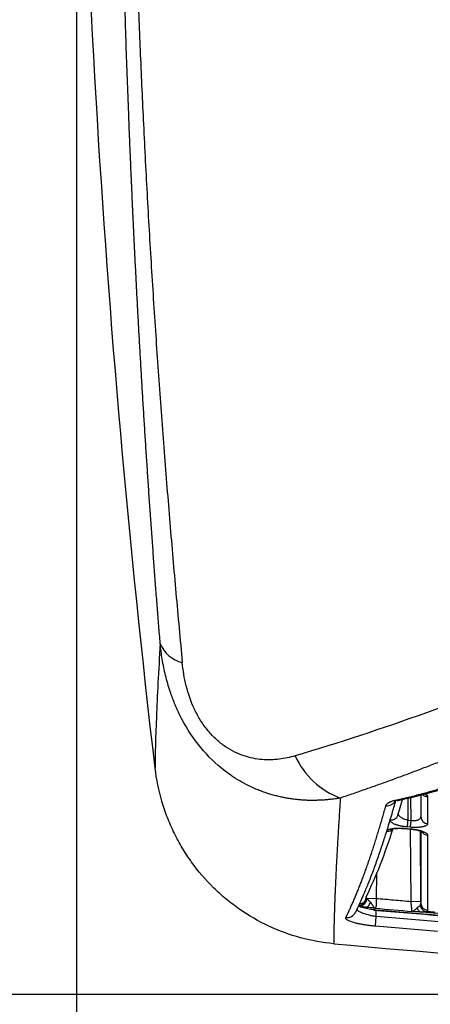
# Model space of a CAD drawing. Units: millimetres. Extents: x 5 to 1214, y -62 to 205.
# Drawn here: x 69 to 79, y 115 to 139 of the extents above; entities that cross this region are included whole.
import ezdxf

# ---------------------------------------------------------------- set-up
doc = ezdxf.new("R2010")
doc.units = ezdxf.units.MM
doc.layers.add('FORMAT', color=7, linetype='Continuous')
doc.styles.add('SLDTEXTSTYLE1', font='TXT', dxfattribs={"width": 0.75})
doc.dimstyles.new('SLDDIMSTYLE0', dxfattribs={"dimtxt": 3.96875, "dimasz": 3.96875, "dimexe": 0, "dimexo": 0.0625, "dimgap": 0.992188, "dimtad": 1, "dimdec": 0, "dimlfac": 4, "dimrnd": 1e-09, "dimzin": 12, "dimdsep": 46, "dimtxsty": 'SLDTEXTSTYLE1', "dimsah": 1, "dimcen": 0.09, "dimadec": 0, "dimazin": 3, "dimtfac": 1, "dimtofl": 0, "dimtmove": 0, "dimatfit": 3, "dimfxl": 1, "dimfrac": 2, "dimtolj": 1, "dimtzin": 12, "dimarcsym": 0})

# ---------------------------------------------------------------- blocks, each defined once
blk = doc.blocks.new('_D')
at = {"layer": 'FORMAT', "transparency": 16777216}
for p, q in [((103.776, 195.265), (61.529, 195.265)), ((62.529, 195.265), (62.529, 114.789)), ((55.419, 161.783), (55.419, 162.991)), ((55.419, 162.991), (61.725, 162.991)), ((61.725, 162.991), (61.725, 161.783)), ((55.419, 144.637), (55.419, 143.43)), ((61.725, 143.43), (61.725, 144.637)), ((55.419, 143.43), (61.725, 143.43)), ((103.776, 114.789), (61.529, 114.789))]:
    blk.add_line(p, q, dxfattribs=at)
for points in [[(62.529, 195.265), (61.919, 191.296), (63.14, 191.296)], [(62.529, 114.789), (63.14, 118.758), (61.919, 118.758)]]:
    blk.add_solid(points, dxfattribs=at)
at = {"layer": 'FORMAT', "transparency": 16777216, "char_height": 3.9687, "attachment_point": 1, "rotation": 90, "style": 'SLDTEXTSTYLE1'}
for s, insert in [('325mm', (49.498, 143.85)), ('12 5/8"', (56.609, 144.637))]:
    blk.add_mtext(s, dxfattribs=dict(at, insert=insert))
blk = doc.blocks.new('_D_1')
at = {"layer": 'FORMAT', "color": 7, "transparency": 16777216}
for p, q in [((69.962, 153.284), (69.962, 98.652)), ((138.864, 153.284), (138.864, 98.652)), ((95.72, 106.762), (94.513, 106.762)), ((94.513, 106.762), (94.513, 100.457)), ((112.866, 106.762), (114.074, 106.762)), ((114.074, 106.762), (114.074, 100.457)), ((94.513, 100.457), (95.72, 100.457)), ((114.074, 100.457), (112.866, 100.457)), ((69.962, 99.652), (138.864, 99.652))]:
    blk.add_line(p, q, dxfattribs=at)
for points in [[(69.962, 99.652), (73.93, 99.041), (73.93, 100.262)], [(138.864, 99.652), (134.895, 100.262), (134.895, 99.041)]]:
    blk.add_solid(points, dxfattribs=at)
at = {"layer": 'FORMAT', "color": 7, "transparency": 16777216, "char_height": 3.9687, "attachment_point": 1, "style": 'SLDTEXTSTYLE1'}
for s, insert in [('275mm', (94.934, 112.683)), ('10 7/8"', (95.72, 105.573))]:
    blk.add_mtext(s, dxfattribs=dict(at, insert=insert))

msp = doc.modelspace()

# ---------------------------------------------------------------- linework, layer by layer
at = {"color": 7, "linetype": 'Continuous', "lineweight": 25}
for p, q in [((78.061, 119.687), (78.087, 119.686)), ((78.079, 119.311), (78.197, 119.713)), ((78.656, 119.827), (78.661, 119.277)), ((78.095, 119.338), (78.088, 119.37)), ((78.336, 119.192), (78.412, 119.185)), ((78.232, 118.978), (78.394, 118.964)), ((78.397, 119.01), (78.321, 119.017)), ((77.291, 117.217), (77.529, 117.215)), ((78.411, 117.138), (78.661, 117.14)), ((77.504, 116.966), (77.494, 116.967)), ((77.533, 116.756), (77.533, 116.929))]:
    msp.add_line(p, q, dxfattribs=at)
at = {"color": 8, "linetype": 'Continuous', "lineweight": 25}
for p, q in [((78.081, 119.684), (78.087, 119.686)), ((78.336, 119.192), (78.341, 119.748)), ((78.412, 119.185), (78.407, 119.765)), ((78.661, 119.828), (78.661, 119.277)), ((78.411, 117.138), (78.395, 118.964)), ((78.661, 117.14), (78.646, 118.916)), ((77.535, 117.835), (77.529, 117.215)), ((77.136, 117.002), (77.262, 116.99))]:
    msp.add_line(p, q, dxfattribs=at)
at = {"color": 7, "linetype": 'Continuous', "lineweight": 25, "flags": 128}
for points in [[(78.012, 119.693), (78.052, 119.683), (78.081, 119.684)], [(78.321, 119.017), (78.322, 119.027), (78.323, 119.042), (78.325, 119.06), (78.326, 119.082), (78.329, 119.107), (78.331, 119.134), (78.333, 119.163), (78.336, 119.192)], [(78.397, 119.01), (78.398, 119.02), (78.399, 119.035), (78.401, 119.054), (78.403, 119.076), (78.405, 119.101), (78.407, 119.128), (78.41, 119.156), (78.412, 119.185)], [(77.511, 116.511), (77.512, 116.522), (77.514, 116.541), (77.516, 116.566), (77.519, 116.596), (77.522, 116.632), (77.525, 116.671), (77.529, 116.713), (77.533, 116.756)]]:
    msp.add_lwpolyline(points, dxfattribs=at)
at = {"color": 8, "linetype": 'Continuous', "lineweight": 25, "flags": 128}
for points in [[(78.233, 118.985), (78.232, 118.978), (78.232, 118.978)], [(78.395, 118.971), (78.394, 118.964), (78.394, 118.964)]]:
    msp.add_lwpolyline(points, dxfattribs=at)
at = {"color": 7, "linetype": 'Continuous', "lineweight": 25}
for centre, radius, start, end in [((72.822, 123.951), 0.805, 201.6288, 256.3859), ((77.345, 121.671), 2.053, 204.7145, 249.4679), ((78.842, 119.282), 0.181, 181.658, 266.6939), ((77.099, 117.231), 0.193, 269.7985, 355.9793), ((77.107, 117.222), 0.194, 272.3162, 354.6339), ((77.496, 117.002), 0.035, 267.0615, 276.1374), ((78.844, 117.095), 0.183, 181.0211, 265.8871)]:
    msp.add_arc(centre, radius, start, end, dxfattribs=at)
at = {"color": 8, "linetype": 'Continuous', "lineweight": 25}
for centre, radius, start, end in [((77.805, 119.795), 0.243, 262.935, 334.2336), ((77.911, 119.372), 0.179, 262.7729, 340.0651), ((77.819, 119.089), 0.182, 263.4165, 322.0082), ((78.844, 118.993), 0.185, 207.1853, 266.0483), ((77.101, 117.251), 0.179, 273.218, 0.2141), ((76.791, 116.973), 0.245, 263.6542, 334.3121)]:
    msp.add_arc(centre, radius, start, end, dxfattribs=at)
at = {"color": 7, "linetype": 'Continuous', "lineweight": 25}
for points, knots in [([(71.946, 120.503), (71.284, 126.122), (70.786, 131.77), (70.123, 143.096), (69.959, 148.773), (69.965, 160.128), (70.136, 165.805), (70.812, 177.129), (71.316, 182.776), (71.985, 188.394)], [0, 0, 0, 0, 0.25, 0.25, 0.5, 0.5, 0.75, 0.75, 1, 1, 1, 1]), ([(72.074, 123.654), (72.062, 123.803), (72.037, 124.101), (72.002, 124.55), (71.967, 125), (71.933, 125.451), (71.9, 125.903), (71.867, 126.356), (71.834, 126.81), (71.802, 127.265), (71.771, 127.722), (71.741, 128.179), (71.711, 128.637), (71.681, 129.097), (71.653, 129.557), (71.624, 130.018), (71.597, 130.481), (71.57, 130.944), (71.544, 131.408), (71.518, 131.873), (71.493, 132.34), (71.469, 132.807), (71.445, 133.275), (71.422, 133.744), (71.399, 134.214), (71.377, 134.684), (71.356, 135.156), (71.335, 135.628), (71.315, 136.102), (71.296, 136.576), (71.26, 137.466), (71.213, 138.776), (71.158, 140.514), (71.112, 142.26), (71.061, 144.601), (71.019, 147.546), (71.003, 151.106), (71.021, 154.686), (71.066, 157.682), (71.118, 160.083), (71.167, 161.885), (71.224, 163.688), (71.28, 165.211), (71.33, 166.454), (71.371, 167.416), (71.415, 168.378), (71.461, 169.339), (71.509, 170.3), (71.56, 171.26), (71.614, 172.219), (71.67, 173.177), (71.728, 174.134), (71.788, 175.09), (71.851, 176.045), (71.917, 176.998), (71.985, 177.95), (72.055, 178.901), (72.103, 179.533), (72.128, 179.849)], [0, 0, 0, 0, 0.008608, 0.017216, 0.025825, 0.034434, 0.043044, 0.051655, 0.060267, 0.068879, 0.077492, 0.086106, 0.09472, 0.103335, 0.111951, 0.120567, 0.129184, 0.137802, 0.146421, 0.15504, 0.16366, 0.172281, 0.180902, 0.189525, 0.198147, 0.206771, 0.215395, 0.22402, 0.232645, 0.241271, 0.249898, 0.281134, 0.312378, 0.34363, 0.374889, 0.437378, 0.499888, 0.56241, 0.624937, 0.656201, 0.687462, 0.71872, 0.749973, 0.766659, 0.783342, 0.800024, 0.816704, 0.833382, 0.850057, 0.866729, 0.883399, 0.900066, 0.91673, 0.933391, 0.950048, 0.966703, 0.983353, 1, 1, 1, 1]), ([(72.5, 179.967), (72.486, 179.801), (72.459, 179.469), (72.419, 178.971), (72.38, 178.472), (72.342, 177.974), (72.304, 177.475), (72.267, 176.976), (72.231, 176.478), (72.196, 175.979), (72.161, 175.479), (72.127, 174.98), (72.094, 174.481), (72.061, 173.981), (72.029, 173.482), (71.998, 172.982), (71.968, 172.482), (71.938, 171.983), (71.91, 171.483), (71.881, 170.983), (71.854, 170.483), (71.827, 169.982), (71.801, 169.482), (71.775, 168.982), (71.751, 168.481), (71.727, 167.981), (71.703, 167.48), (71.681, 166.98), (71.659, 166.479), (71.638, 165.979), (71.599, 165.04), (71.547, 163.663), (71.487, 161.846), (71.435, 160.028), (71.379, 157.612), (71.331, 154.6), (71.311, 150.997), (71.33, 147.396), (71.38, 144.412), (71.443, 142.04), (71.5, 140.273), (71.569, 138.514), (71.636, 137.035), (71.697, 135.831), (71.747, 134.9), (71.799, 133.972), (71.855, 133.048), (71.914, 132.128), (71.975, 131.212), (72.039, 130.3), (72.105, 129.393), (72.173, 128.489), (72.244, 127.591), (72.317, 126.697), (72.393, 125.807), (72.47, 124.923), (72.55, 124.043), (72.605, 123.459), (72.632, 123.168)], [0, 0, 0, 0, 0.008657, 0.01731, 0.025959, 0.034604, 0.043246, 0.051884, 0.060518, 0.06915, 0.077778, 0.086404, 0.095027, 0.103647, 0.112265, 0.12088, 0.129493, 0.138105, 0.146714, 0.155322, 0.163928, 0.172534, 0.181138, 0.189741, 0.198343, 0.206944, 0.215546, 0.224146, 0.232747, 0.241349, 0.249951, 0.28111, 0.312308, 0.343567, 0.3749, 0.43697, 0.499324, 0.561956, 0.624829, 0.656067, 0.687329, 0.718599, 0.749857, 0.766626, 0.783386, 0.800136, 0.816874, 0.833599, 0.85031, 0.867006, 0.883687, 0.900351, 0.917, 0.933633, 0.950249, 0.966849, 0.983433, 1, 1, 1, 1]), ([(72.074, 123.654), (72.031, 122.946), (71.999, 122.329), (71.957, 121.277), (71.946, 120.843), (71.946, 120.503)], [0, 0, 0, 0, 0.5, 0.5, 1, 1, 1, 1]), ([(76.625, 119.748), (76.589, 119.742), (76.518, 119.731), (76.41, 119.716), (76.3, 119.705), (76.19, 119.696), (76.079, 119.691), (75.967, 119.688), (75.854, 119.688), (75.741, 119.692), (75.626, 119.7), (75.511, 119.71), (75.395, 119.725), (75.279, 119.743), (75.162, 119.766), (75.045, 119.792), (74.928, 119.822), (74.811, 119.857), (74.693, 119.896), (74.576, 119.94), (74.353, 120.032), (74.027, 120.201), (73.531, 120.55), (73.011, 121.081), (72.644, 121.671), (72.436, 122.133), (72.336, 122.402), (72.263, 122.639), (72.208, 122.844), (72.162, 123.048), (72.125, 123.251), (72.095, 123.453), (72.081, 123.587), (72.074, 123.654)], [0, 0, 0, 0, 0.0184488, 0.0369626, 0.0555395, 0.0741781, 0.0928774, 0.1116365, 0.1304551, 0.1493334, 0.1682717, 0.1872713, 0.2063342, 0.2254566, 0.2446346, 0.263865, 0.2831454, 0.3024741, 0.3218499, 0.3412728, 0.3607432, 0.4337904, 0.5071633, 0.6262324, 0.7437153, 0.7874055, 0.8306293, 0.8594307, 0.8880001, 0.916343, 0.9444603, 0.9723485, 1, 1, 1, 1]), ([(75.48, 120.812), (75.351, 120.774), (75.217, 120.745), (74.94, 120.712), (74.797, 120.708), (74.501, 120.732), (74.348, 120.761), (74.037, 120.865), (73.878, 120.94), (73.645, 121.097), (73.569, 121.157), (73.421, 121.292), (73.349, 121.366), (73.215, 121.528), (73.153, 121.615), (73.038, 121.797), (72.987, 121.892), (72.849, 122.183), (72.781, 122.385), (72.682, 122.781), (72.651, 122.977), (72.632, 123.168)], [0, 0, 0, 0, 0.125, 0.125, 0.25, 0.25, 0.375, 0.375, 0.5, 0.5, 0.5625, 0.5625, 0.625, 0.625, 0.6875, 0.6875, 0.75, 0.75, 0.875, 0.875, 1, 1, 1, 1]), ([(83.131, 122.401), (83.022, 122.349), (82.805, 122.245), (82.48, 122.093), (82.154, 121.943), (81.828, 121.795), (81.503, 121.649), (81.177, 121.506), (80.851, 121.365), (80.526, 121.227), (80.2, 121.09), (79.875, 120.957), (79.549, 120.825), (79.224, 120.696), (78.898, 120.569), (78.573, 120.445), (78.248, 120.323), (77.923, 120.203), (77.598, 120.086), (77.274, 119.971), (76.949, 119.858), (76.733, 119.785), (76.625, 119.748)], [0, 0, 0, 0, 0.0500087, 0.100016, 0.1500218, 0.2000263, 0.2500296, 0.3000317, 0.3500329, 0.400033, 0.4500324, 0.500031, 0.5500289, 0.6000263, 0.6500233, 0.70002, 0.7500165, 0.8000129, 0.8500093, 0.9000058, 0.9500027, 1, 1, 1, 1]), ([(78.012, 119.693), (78.061, 119.704), (78.16, 119.727), (78.306, 119.762), (78.451, 119.798), (78.594, 119.834), (78.736, 119.872), (78.876, 119.91), (79.015, 119.949), (79.152, 119.99), (79.288, 120.031), (79.422, 120.073), (79.555, 120.116), (79.686, 120.159), (79.816, 120.204), (79.944, 120.25), (80.07, 120.296), (80.195, 120.343), (80.318, 120.392), (80.44, 120.441), (80.56, 120.491), (80.678, 120.542), (80.795, 120.593), (80.91, 120.646), (81.024, 120.7), (81.135, 120.754), (81.246, 120.809), (81.354, 120.865), (81.461, 120.922), (81.566, 120.98), (81.67, 121.039), (81.771, 121.099), (81.872, 121.159), (81.97, 121.22), (82.067, 121.282), (82.162, 121.345), (82.224, 121.388), (82.255, 121.409)], [0, 0, 0, 0, 0.028529, 0.057059, 0.085591, 0.114125, 0.142661, 0.171199, 0.19974, 0.228282, 0.256827, 0.285374, 0.313924, 0.342475, 0.37103, 0.399586, 0.428144, 0.456705, 0.485268, 0.513833, 0.542401, 0.570973, 0.599548, 0.628127, 0.656709, 0.685296, 0.713886, 0.742481, 0.771079, 0.799681, 0.828287, 0.856897, 0.885511, 0.914128, 0.942749, 0.971373, 1, 1, 1, 1]), ([(78.087, 119.686), (78.351, 119.748), (78.84, 119.865), (79.472, 120.052), (79.974, 120.22), (80.458, 120.401), (81.016, 120.637), (81.711, 120.979), (82.163, 121.272), (82.413, 121.434)], [0, 0, 0, 0, 0.152688, 0.282857, 0.390478, 0.476397, 0.608126, 0.782645, 1, 1, 1, 1]), ([(76.458, 116.07), (76.172, 116.097), (75.892, 116.147), (75.345, 116.295), (75.077, 116.393), (74.556, 116.635), (74.31, 116.777), (73.961, 117.02), (73.848, 117.106), (73.629, 117.287), (73.522, 117.384), (73.216, 117.686), (73.031, 117.902), (72.783, 118.247), (72.705, 118.366), (72.559, 118.61), (72.49, 118.736), (72.364, 118.995), (72.306, 119.127), (72.203, 119.394), (72.157, 119.529), (72.037, 119.938), (71.98, 120.218), (71.946, 120.503)], [0, 0, 0, 0, 0.125, 0.125, 0.25, 0.25, 0.375, 0.375, 0.4375, 0.4375, 0.5, 0.5, 0.625, 0.625, 0.6875, 0.6875, 0.75, 0.75, 0.8125, 0.8125, 0.875, 0.875, 1, 1, 1, 1]), ([(76.625, 119.748), (76.622, 119.7), (76.615, 119.603), (76.606, 119.462), (76.597, 119.322), (76.589, 119.184), (76.58, 119.049), (76.572, 118.916), (76.564, 118.786), (76.557, 118.657), (76.55, 118.531), (76.543, 118.408), (76.536, 118.286), (76.53, 118.167), (76.523, 118.05), (76.518, 117.936), (76.512, 117.823), (76.507, 117.713), (76.502, 117.606), (76.497, 117.501), (76.493, 117.398), (76.488, 117.297), (76.484, 117.199), (76.481, 117.103), (76.478, 117.009), (76.474, 116.918), (76.472, 116.829), (76.469, 116.742), (76.467, 116.658), (76.465, 116.576), (76.463, 116.496), (76.462, 116.419), (76.46, 116.344), (76.459, 116.272), (76.459, 116.202), (76.458, 116.135), (76.458, 116.092), (76.458, 116.07)], [0, 0, 0, 0, 0.028585, 0.057171, 0.085757, 0.114343, 0.14293, 0.171517, 0.200105, 0.228694, 0.257284, 0.285874, 0.314465, 0.343057, 0.371649, 0.400241, 0.428834, 0.457427, 0.48602, 0.514613, 0.543206, 0.571799, 0.600392, 0.628985, 0.657577, 0.686168, 0.714755, 0.743336, 0.771909, 0.800474, 0.829026, 0.857566, 0.88609, 0.914598, 0.943087, 0.971555, 1, 1, 1, 1]), ([(77.012, 116.866), (77.051, 116.947), (77.118, 117.087), (77.205, 117.284), (77.272, 117.442), (77.372, 117.686), (77.491, 117.998), (77.626, 118.383), (77.715, 118.652), (77.787, 118.878), (77.852, 119.087), (77.935, 119.362), (77.995, 119.576), (78.028, 119.691)], [0, 0, 0, 0, 0.1123623, 0.1950674, 0.2524561, 0.3078943, 0.4874067, 0.6018449, 0.7074385, 0.7524578, 0.8171228, 0.901698, 1, 1, 1, 1]), ([(77.775, 119.553), (77.777, 119.557), (77.78, 119.566), (77.787, 119.579), (77.797, 119.592), (77.809, 119.604), (77.823, 119.616), (77.839, 119.628), (77.857, 119.639), (77.878, 119.65), (77.901, 119.66), (77.926, 119.669), (77.953, 119.678), (77.981, 119.686), (78.002, 119.691), (78.012, 119.693)], [0, 0, 0, 0, 0.077458, 0.154821, 0.232083, 0.309238, 0.386284, 0.463222, 0.540068, 0.616859, 0.693594, 0.770271, 0.84689, 0.923461, 1, 1, 1, 1]), ([(76.764, 116.729), (76.778, 116.758), (76.806, 116.816), (76.849, 116.907), (76.892, 117), (76.934, 117.096), (76.977, 117.194), (77.019, 117.295), (77.062, 117.398), (77.104, 117.504), (77.147, 117.613), (77.189, 117.724), (77.231, 117.838), (77.274, 117.955), (77.316, 118.074), (77.358, 118.195), (77.4, 118.32), (77.442, 118.446), (77.484, 118.576), (77.526, 118.708), (77.567, 118.842), (77.609, 118.979), (77.651, 119.119), (77.692, 119.261), (77.734, 119.405), (77.762, 119.504), (77.775, 119.553)], [0, 0, 0, 0, 0.041664, 0.083335, 0.12501, 0.166686, 0.208362, 0.250037, 0.291711, 0.333385, 0.375057, 0.416729, 0.458399, 0.500069, 0.541737, 0.583404, 0.62507, 0.666734, 0.708397, 0.750058, 0.791718, 0.833377, 0.875034, 0.91669, 0.958345, 1, 1, 1, 1]), ([(78.321, 119.017), (78.31, 119.018), (78.288, 119.02), (78.256, 119.024), (78.224, 119.028), (78.193, 119.033), (78.163, 119.039), (78.134, 119.045), (78.106, 119.052), (78.079, 119.059), (78.054, 119.066), (78.031, 119.074), (78.001, 119.085), (77.967, 119.1), (77.934, 119.119), (77.909, 119.138), (77.894, 119.158), (77.886, 119.177), (77.888, 119.189), (77.889, 119.195)], [0, 0, 0, 0, 0.043938, 0.087891, 0.131807, 0.17562, 0.219249, 0.262609, 0.305635, 0.348338, 0.390724, 0.432782, 0.474483, 0.564756, 0.6535, 0.741181, 0.828073, 0.914319, 1, 1, 1, 1]), ([(78.412, 119.185), (78.419, 119.184), (78.432, 119.182), (78.452, 119.181), (78.471, 119.18), (78.491, 119.18), (78.518, 119.181), (78.553, 119.185), (78.591, 119.196), (78.622, 119.211), (78.644, 119.23), (78.658, 119.252), (78.66, 119.268), (78.661, 119.277)], [0, 0, 0, 0, 0.049271, 0.098127, 0.146655, 0.194949, 0.2431, 0.363325, 0.487647, 0.609046, 0.739894, 0.861115, 1, 1, 1, 1]), ([(77.281, 117.252), (77.401, 117.511), (77.628, 118.002), (77.854, 118.665), (77.961, 118.978)], [0, 0, 0, 0, 0.527694, 1, 1, 1, 1]), ([(77.798, 118.908), (77.799, 118.911), (77.802, 118.917), (77.809, 118.926), (77.818, 118.934), (77.829, 118.942), (77.843, 118.95), (77.859, 118.957), (77.878, 118.963), (77.899, 118.969), (77.922, 118.974), (77.948, 118.979), (77.976, 118.983), (78.006, 118.986), (78.038, 118.989), (78.077, 118.99), (78.123, 118.991), (78.178, 118.989), (78.214, 118.986), (78.233, 118.985)], [0, 0, 0, 0, 0.051636, 0.103398, 0.155296, 0.207345, 0.259571, 0.312013, 0.364732, 0.417807, 0.471346, 0.525471, 0.580202, 0.635496, 0.691335, 0.747736, 0.830986, 0.915196, 1, 1, 1, 1]), ([(77.991, 118.98), (77.991, 118.98), (77.991, 118.978), (78.003, 118.978), (78.039, 118.981), (78.1, 118.984), (78.168, 118.983), (78.21, 118.98), (78.232, 118.978)], [0, 0, 0, 0, 0.029063, 0.103702, 0.310877, 0.606493, 0.790756, 1, 1, 1, 1]), ([(78.394, 118.964), (78.418, 118.962), (78.464, 118.957), (78.541, 118.945), (78.611, 118.928), (78.66, 118.912), (78.679, 118.904), (78.681, 118.905), (78.681, 118.905)], [0, 0, 0, 0, 0.174457, 0.332509, 0.599906, 0.806542, 0.956192, 1, 1, 1, 1]), ([(78.395, 118.971), (78.406, 118.97), (78.428, 118.968), (78.461, 118.964), (78.493, 118.96), (78.525, 118.954), (78.556, 118.949), (78.585, 118.942), (78.613, 118.936), (78.64, 118.929), (78.665, 118.921), (78.697, 118.911), (78.733, 118.897), (78.769, 118.879), (78.797, 118.861), (78.816, 118.843), (78.829, 118.826), (78.831, 118.814), (78.831, 118.808)], [0, 0, 0, 0, 0.047228, 0.094476, 0.141672, 0.188727, 0.235549, 0.282069, 0.328283, 0.37418, 0.419726, 0.464873, 0.556945, 0.647479, 0.736888, 0.825392, 0.913086, 1, 1, 1, 1]), ([(78.831, 119.102), (78.831, 119.099), (78.831, 119.092), (78.827, 119.083), (78.82, 119.073), (78.811, 119.065), (78.8, 119.056), (78.786, 119.048), (78.77, 119.041), (78.751, 119.034), (78.73, 119.027), (78.706, 119.022), (78.68, 119.017), (78.651, 119.012), (78.621, 119.009), (78.588, 119.007), (78.549, 119.005), (78.503, 119.005), (78.451, 119.006), (78.415, 119.009), (78.397, 119.01)], [0, 0, 0, 0, 0.049759, 0.099598, 0.149519, 0.199531, 0.24965, 0.299903, 0.350335, 0.401013, 0.452026, 0.503491, 0.555549, 0.60823, 0.661477, 0.715263, 0.769601, 0.845666, 0.922573, 1, 1, 1, 1]), ([(78.831, 118.808), (78.831, 118.43), (78.831, 117.91), (78.831, 117.462), (78.831, 117.18), (78.831, 117.047), (78.831, 116.912)], [0, 0, 0, 0, 0.5, 0.75, 0.75, 1, 1, 1, 1]), ([(77.262, 116.99), (77.274, 116.989), (77.286, 116.992), (77.311, 117.002), (77.323, 117.011), (77.346, 117.035), (77.356, 117.05), (77.372, 117.082), (77.379, 117.1), (77.384, 117.118)], [0, 0, 0, 0, 0.25, 0.25, 0.5, 0.5, 0.75, 0.75, 1, 1, 1, 1]), ([(77.291, 117.217), (77.292, 117.215), (77.295, 117.211), (77.299, 117.206), (77.3, 117.203)], [0, 0, 0, 0, 0.502863, 1, 1, 1, 1]), ([(77.384, 117.118), (77.366, 117.137), (77.349, 117.152), (77.321, 117.179), (77.309, 117.191), (77.3, 117.203)], [0, 0, 0, 0, 0.5, 0.5, 1, 1, 1, 1]), ([(77.384, 117.118), (77.389, 117.111), (77.4, 117.099), (77.414, 117.079), (77.427, 117.061), (77.438, 117.044), (77.45, 117.025), (77.462, 117.004), (77.474, 116.986), (77.487, 116.973), (77.495, 116.969), (77.499, 116.968)], [0, 0, 0, 0, 0.1007347, 0.1947847, 0.2846915, 0.3713755, 0.4554659, 0.5925336, 0.7272616, 0.8638858, 1, 1, 1, 1]), ([(77.529, 117.215), (77.53, 117.207), (77.531, 117.189), (77.532, 117.163), (77.533, 117.136), (77.533, 117.11), (77.532, 117.085), (77.531, 117.061), (77.529, 117.039), (77.527, 117.019), (77.524, 117.003), (77.52, 116.989), (77.517, 116.979), (77.513, 116.971), (77.508, 116.967), (77.506, 116.967), (77.504, 116.966)], [0, 0, 0, 0, 0.065864, 0.134106, 0.204472, 0.276641, 0.350241, 0.424853, 0.499967, 0.575052, 0.649629, 0.723233, 0.795428, 0.865828, 0.934106, 1, 1, 1, 1]), ([(77.529, 117.215), (77.676, 117.202), (77.97, 117.176), (78.264, 117.151), (78.411, 117.138)], [0, 0, 0, 0, 0.499985, 1, 1, 1, 1]), ([(78.436, 116.885), (78.436, 116.886), (78.436, 116.886), (78.435, 116.891), (78.435, 116.897), (78.434, 116.907), (78.433, 116.919), (78.431, 116.934), (78.43, 116.952), (78.428, 116.971), (78.426, 116.993), (78.423, 117.016), (78.421, 117.04), (78.418, 117.065), (78.416, 117.089), (78.414, 117.114), (78.412, 117.13), (78.411, 117.138)], [0, 0, 0, 0, 0.061305, 0.124767, 0.190168, 0.257235, 0.325644, 0.395023, 0.464963, 0.535077, 0.604973, 0.674265, 0.742585, 0.809597, 0.875001, 0.938539, 1, 1, 1, 1]), ([(78.661, 117.14), (78.661, 117.132), (78.661, 117.116), (78.661, 117.1), (78.661, 117.091)], [0, 0, 0, 0, 0.497288, 1, 1, 1, 1]), ([(77.086, 117.023), (77.096, 117.017), (77.127, 117), (77.234, 116.972), (77.38, 116.945), (77.485, 116.934), (77.533, 116.929)], [0, 0, 0, 0, 0.143749, 0.448853, 0.752028, 1, 1, 1, 1]), ([(77.115, 117.027), (77.112, 117.029), (77.105, 117.033), (77.1, 117.036), (77.098, 117.038)], [0, 0, 0, 0, 0.501154, 1, 1, 1, 1]), ([(77.262, 116.99), (77.254, 116.991), (77.238, 116.993), (77.215, 116.996), (77.194, 117), (77.175, 117.004), (77.157, 117.009), (77.141, 117.014), (77.127, 117.02), (77.119, 117.025), (77.115, 117.027)], [0, 0, 0, 0, 0.124978, 0.249968, 0.375, 0.500074, 0.625165, 0.750226, 0.875196, 1, 1, 1, 1]), ([(77.494, 116.967), (77.474, 116.969), (77.434, 116.973), (77.374, 116.979), (77.316, 116.985), (77.28, 116.988), (77.262, 116.99)], [0, 0, 0, 0, 0.250132, 0.500228, 0.750287, 1, 1, 1, 1]), ([(77.461, 116.919), (79.765, 116.728), (84.661, 116.324), (90.009, 116.016), (93.051, 115.937), (93.494, 115.926)], [0, 0, 0, 0, 0.431767, 0.917267, 1, 1, 1, 1]), ([(78.436, 116.885), (78.439, 116.885), (78.446, 116.885), (78.456, 116.888), (78.467, 116.893), (78.478, 116.9), (78.489, 116.909), (78.506, 116.923), (78.533, 116.946), (78.557, 116.964), (78.569, 116.974)], [0, 0, 0, 0, 0.088702, 0.178296, 0.268972, 0.36083, 0.45422, 0.550018, 0.761984, 1, 1, 1, 1]), ([(78.669, 116.868), (78.661, 116.868), (78.644, 116.869), (78.617, 116.871), (78.588, 116.874), (78.559, 116.876), (78.529, 116.878), (78.499, 116.88), (78.468, 116.883), (78.446, 116.884), (78.436, 116.885)], [0, 0, 0, 0, 0.124916, 0.249667, 0.374461, 0.499407, 0.624525, 0.749758, 0.874979, 1, 1, 1, 1]), ([(78.643, 117.043), (78.635, 117.031), (78.625, 117.02), (78.6, 116.998), (78.586, 116.986), (78.569, 116.974)], [0, 0, 0, 0, 0.5, 0.5, 1, 1, 1, 1]), ([(78.569, 116.974), (78.577, 116.946), (78.591, 116.919), (78.627, 116.881), (78.649, 116.87), (78.669, 116.868)], [0, 0, 0, 0, 0.5, 0.5, 1, 1, 1, 1]), ([(78.643, 117.043), (78.646, 117.048), (78.651, 117.056), (78.657, 117.068), (78.661, 117.08), (78.661, 117.088), (78.661, 117.091)], [0, 0, 0, 0, 0.246886, 0.49832, 0.750676, 1, 1, 1, 1]), ([(78.643, 117.043), (78.646, 117.025), (78.652, 117.005), (78.669, 116.968), (78.682, 116.951), (78.711, 116.92), (78.727, 116.908), (78.763, 116.889), (78.781, 116.883), (78.799, 116.881)], [0, 0, 0, 0, 0.25, 0.25, 0.5, 0.5, 0.75, 0.75, 1, 1, 1, 1]), ([(78.799, 116.881), (78.795, 116.879), (78.787, 116.875), (78.772, 116.871), (78.756, 116.868), (78.737, 116.867), (78.717, 116.866), (78.694, 116.866), (78.678, 116.867), (78.669, 116.868)], [0, 0, 0, 0, 0.142687, 0.285599, 0.428592, 0.571555, 0.714432, 0.857224, 1, 1, 1, 1]), ([(78.831, 116.912), (78.831, 116.91), (78.83, 116.905), (78.826, 116.899), (78.82, 116.892), (78.811, 116.886), (78.803, 116.883), (78.799, 116.881)], [0, 0, 0, 0, 0.199464, 0.398972, 0.598777, 0.799071, 1, 1, 1, 1]), ([(77.511, 116.511), (77.496, 116.512), (77.467, 116.515), (77.423, 116.52), (77.38, 116.525), (77.337, 116.53), (77.294, 116.536), (77.253, 116.542), (77.212, 116.549), (77.172, 116.556), (77.134, 116.563), (77.097, 116.57), (77.061, 116.578), (77.027, 116.586), (76.963, 116.602), (76.881, 116.628), (76.816, 116.657), (76.782, 116.68), (76.766, 116.697), (76.759, 116.714), (76.762, 116.724), (76.764, 116.729)], [0, 0, 0, 0, 0.034858, 0.069755, 0.10469, 0.139658, 0.174652, 0.209666, 0.244699, 0.27976, 0.314849, 0.349961, 0.385087, 0.42022, 0.455352, 0.591426, 0.727376, 0.795678, 0.863909, 0.93203, 1, 1, 1, 1]), ([(76.458, 116.07), (81.106, 115.643), (85.76, 115.323), (92.75, 115.003), (95.082, 114.922), (99.747, 114.816), (104.413, 114.762), (109.077, 114.816), (113.742, 114.922), (116.075, 115.002), (123.066, 115.323), (127.72, 115.643), (132.368, 116.07)], [0, 0, 0, 0, 0.25, 0.25, 0.375, 0.375, 0.5, 0.625, 0.625, 0.75, 0.75, 1, 1, 1, 1])]:
    msp.add_open_spline(points, degree=3, knots=knots, dxfattribs=at)
for points in [[(82.152, 123.197), (79.905, 122.265), (77.681, 121.467), (75.48, 120.812)], [(78.831, 119.773), (78.831, 119.54), (78.831, 119.316), (78.831, 119.102)], [(78.233, 118.985), (78.287, 118.98), (78.341, 118.976), (78.395, 118.971)], [(77.291, 117.217), (77.281, 117.229), (77.278, 117.241), (77.281, 117.252)], [(77.499, 116.968), (77.5, 116.967), (77.501, 116.967), (77.502, 116.967)], [(77.504, 116.966), (77.815, 116.939), (78.125, 116.912), (78.436, 116.885)], [(77.533, 116.929), (82.818, 116.462), (88.111, 116.132), (93.413, 115.941)], [(79.151, 116.827), (78.99, 116.841), (78.83, 116.854), (78.669, 116.868)], [(79.001, 116.864), (78.934, 116.869), (78.866, 116.875), (78.799, 116.881)], [(93.413, 115.769), (88.112, 115.96), (82.816, 116.289), (77.533, 116.756)], [(93.404, 115.523), (88.095, 115.714), (82.794, 116.044), (77.511, 116.511)]]:
    msp.add_open_spline(points, degree=3, dxfattribs=at)
at = {"color": 8, "linetype": 'Continuous', "lineweight": 25}
for points, knots in [([(78.831, 119.773), (78.81, 119.777), (78.766, 119.786), (78.72, 119.813), (78.706, 119.835), (78.704, 119.838)], [0, 0, 0, 0, 0.4430865, 0.918418, 1, 1, 1, 1]), ([(78.754, 119.851), (78.774, 119.84), (78.821, 119.815), (78.828, 119.788), (78.831, 119.773)], [0, 0, 0, 0, 0.437992, 1, 1, 1, 1]), ([(78.336, 119.192), (78.319, 119.195), (78.283, 119.201), (78.233, 119.217), (78.188, 119.237), (78.137, 119.269), (78.099, 119.304), (78.096, 119.33), (78.095, 119.338)], [0, 0, 0, 0, 0.137507, 0.283368, 0.421735, 0.576301, 0.875542, 1, 1, 1, 1]), ([(78.661, 118.911), (78.661, 118.576), (78.661, 117.882), (78.661, 117.361), (78.661, 117.091)], [0, 0, 0, 0, 0.481704, 1, 1, 1, 1]), ([(77.533, 116.756), (77.499, 116.761), (77.429, 116.772), (77.298, 116.801), (77.186, 116.837), (77.102, 116.88), (77.05, 116.913), (77.047, 116.936), (77.045, 116.945)], [0, 0, 0, 0, 0.136761, 0.279821, 0.55384, 0.68337, 0.860918, 1, 1, 1, 1])]:
    msp.add_open_spline(points, degree=3, knots=knots, dxfattribs=at)

# ---------------------------------------------------------------- dimensions: what is measured, and where the dimension line sits
at = {"layer": 'FORMAT'}
dim = msp.add_linear_dim(base=(62.529, 114.789), p1=(104.776, 195.265), p2=(104.776, 114.789), angle=90, dimstyle='SLDDIMSTYLE0', dxfattribs=at)
dim.commit()
dim.dimension.update_dxf_attribs({"geometry": '_D', "text_midpoint": (62.529, 153.21), "dimtype": 160})
at = {"layer": 'FORMAT', "color": 7}
dim = msp.add_linear_dim(base=(138.864, 99.652), p1=(69.962, 154.284), p2=(138.864, 154.284), angle=0, dimstyle='SLDDIMSTYLE0', dxfattribs=at)
dim.commit()
dim.dimension.update_dxf_attribs({"geometry": '_D_1', "text_midpoint": (104.293, 99.652), "dimtype": 160})

doc.saveas('drawing.dxf')
